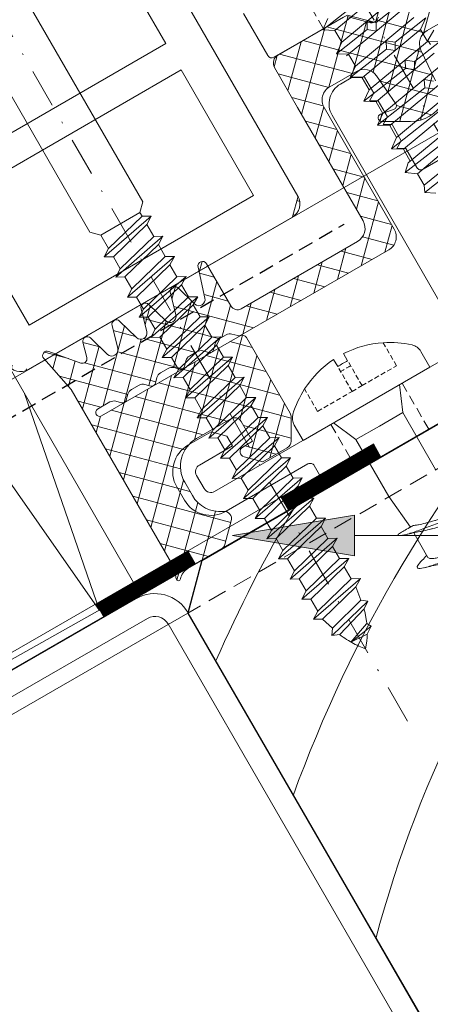
# Model space of a CAD drawing. Units: millimetres. Extents: x 253 to 798, y 477 to 812.
# Drawn here: x 494 to 521, y 656 to 721 of the extents above; entities that cross this region are included whole.
import ezdxf

# ---------------------------------------------------------------- set-up
doc = ezdxf.new("R2010")
doc.units = ezdxf.units.MM
for name, pattern in [('DASHED', [0.75, 0.5, -0.25]), ('Strichpunkt', [25.4, 12.7, -6.35, 0, -6.35]), ('Verdeckt', [9.525, 6.35, -3.175])]:
    doc.linetypes.add(name, pattern=pattern)
doc.layers.get('0').update_dxf_attribs({"plot": 0})
for name, color, linetype, lineweight in [('SX-0-1-Pfeile', 7, 'DASHED', 25), ('SX-0-1-Text_allg.', 7, 'Continuous', 13), ('SX-0-1-Text_Pfeile', 7, 'Continuous', 13), ('SX-0-Achsen', 7, 'Strichpunkt', 18), ('SX-0-Linie_verdeckt', 7, 'Verdeckt', 9), ('SX-Aufsatzkanal_Kontur', 2, 'Continuous', 18), ('SX-Blech_Kontur', 7, 'Continuous', 18), ('SX-Dichtung-Innen_Ansicht', 7, 'Continuous', 13), ('SX-Dichtung-Innen_Kontur', 7, 'Continuous', 18), ('SX-Dichtung-Innen_Schraffur', 150, 'Continuous', 5), ('SX-Dämmung_Kontur', 7, 'Continuous', 13), ('SX-Dämmung_Schraffur', 7, 'Continuous', 5), ('SX-Folie_Kontur', 7, 'Continuous', 13), ('SX-Füllstab_Kontur', 7, 'Continuous', 13), ('SX-Füllstab_Schraffur', 7, 'Continuous', 5), ('SX-Glasauflager_Kontur', 7, 'Continuous', 18), ('SX-Holz_Ansicht', 7, 'Continuous', 13), ('SX-Holz_Kontur', 7, 'Continuous', 25), ('SX-Holz_Schraffur', 7, 'Continuous', 5), ('SX-Klotzung', 7, 'Continuous', 13), ('SX-Profil_Ansicht', 7, 'Continuous', 13), ('SX-Schraube', 1, 'Continuous', 9)]:
    doc.layers.add(name, color=color, linetype=linetype, lineweight=lineweight)

# ---------------------------------------------------------------- blocks, each defined once
blk = doc.blocks.new('z0062')
at = {"layer": 'SX-Füllstab_Kontur'}
for p, q in [((11, 1), (11, 25)), ((8.5, 14), (8.5, 23.5)), ((8.5, 14), (-8.5, 14)), ((8.5, 12), (-8.5, 12)), ((-8.5, 2.5), (-8.5, 12)), ((8.5, 2.5), (8.5, 12)), ((8.5, 2.5), (-8.5, 2.5)), ((10, 0), (-10, 0))]:
    blk.add_line(p, q, dxfattribs=at)
for centre, start, end in [((-10, 1), 180, 270), ((10, 1), 270, 0)]:
    blk.add_arc(centre, 1, start, end, dxfattribs=at)
blk = doc.blocks.new('Z 0153 (50mm)')
at = {"layer": 'SX-Schraube'}
for p, q in [((2.45, -28.955), (-2.45, -29.795)), ((-3.125, -29.375), (-1.049, -29.074)), ((-2.45, -30.695), (2.45, -29.855)), ((3.125, -30.275), (0.15, -30.699)), ((-3.125, -31.175), (-0.587, -30.812)), ((2.45, -30.755), (-2.625, -31.625)), ((-0.587, -30.812), (-0.325, -30.349)), ((-0.125, -31.187), (-0.587, -30.812)), ((-0.325, -30.349), (0.15, -30.699)), ((0.15, -30.699), (-0.125, -31.187)), ((2.45, -31.655), (-2.45, -32.495)), ((-0.137, -32.55), (0.113, -32.074)), ((0.113, -32.074), (0.588, -32.437)), ((3.125, -32.075), (0.588, -32.437)), ((-3.125, -32.975), (-0.137, -32.55)), ((2.45, -32.555), (-2.45, -33.395)), ((0.326, -32.912), (-0.137, -32.55)), ((0.588, -32.437), (0.326, -32.912)), ((-2.45, -34.295), (2.45, -33.455)), ((0.313, -34.274), (0.576, -33.8)), ((0.576, -33.8), (1.063, -34.175)), ((1.063, -34.175), (0.788, -34.637)), ((3.125, -33.875), (1.063, -34.175)), ((-3.125, -34.775), (0.313, -34.274)), ((2.45, -34.355), (-2.45, -35.195)), ((0.788, -34.637), (0.313, -34.274)), ((2.45, -35.255), (-2.45, -36.095)), ((-3.125, -36.575), (0.775, -36.012)), ((0.775, -36.012), (1.013, -35.512)), ((1.238, -36.362), (0.775, -36.012)), ((1.013, -35.512), (1.488, -35.912)), ((2.45, -36.155), (-2.45, -36.995)), ((-2.45, -37.895), (2.45, -37.055)), ((-3.125, -38.375), (1.213, -37.749)), ((2.45, -37.955), (-2.45, -38.795)), ((2.45, -38.855), (-2.625, -39.725)), ((-3.125, -40.175), (1.688, -39.487)), ((2.45, -39.755), (-2.45, -40.65)), ((2.75, -41.15), (-2.65, -41.95)), ((2.45, -40.7), (-2.45, -41.525))]:
    blk.add_line(p, q, dxfattribs=at)
for points in [[(-2.45, -28.895), (-3.125, -29.375), (-2.45, -29.795), (-2.45, -30.695), (-3.125, -31.175), (-2.45, -31.595), (-2.45, -32.495), (-3.125, -32.975), (-2.45, -33.395), (-2.45, -34.295), (-3.125, -34.775), (-2.45, -35.195), (-2.45, -36.095), (-3.125, -36.575), (-2.45, -36.995), (-2.45, -37.895), (-3.125, -38.375), (-2.45, -38.795), (-2.45, -39.695), (-2.625, -39.725), (-3.125, -40.175), (-2.45, -40.65), (-2.45, -41.525), (-2.65, -41.95), (-2.05, -42.35)], [(3.125, -33.875), (2.45, -33.455), (2.45, -32.555), (3.125, -32.075)]]:
    blk.add_lwpolyline(points, dxfattribs=at)
blk = doc.blocks.new('_ClosedBlank')
at = {"color": 0, "linetype": 'ByBlock', "lineweight": -2}
for p, q in [((-1, 0.1667), (0, 0)), ((-1, 0.1667), (-1, -0.1667)), ((0, 0), (-1, -0.1667))]:
    blk.add_line(p, q, dxfattribs=at)
blk = doc.blocks.new('schrauben')
at = {"layer": 'SX-Schraube'}
for p, q in [((1207.065, 186.766), (1207.065, 186.229)), ((1207.824, 186.235), (1207.824, 186.771)), ((1202.684, 183.176), (1202.677, 184.332)), ((1212.284, 183.176), (1212.284, 184.361)), ((1204.987, 183.176), (1204.984, 183.183)), ((1205.709, 181.484), (1204.987, 183.176)), ((1209.259, 181.484), (1209.984, 183.184)), ((1205.709, 181.484), (1207.484, 181.484)), ((1205.709, 181.484), (1205.709, 177.184)), ((1207.484, 181.484), (1209.259, 181.484)), ((1209.259, 181.484), (1209.259, 177.184)), ((1205.934, 174.732), (1205.709, 177.184)), ((1205.934, 174.303), (1205.934, 172.438))]:
    blk.add_line(p, q, dxfattribs=at)
at = {"layer": 'SX-Schraube', "linetype": 'Verdeckt', "ltscale": 0.05}
for p, q in [((1204.453, 184.349), (1204.453, 186.043)), ((1207.065, 184.349), (1207.065, 186.229)), ((1207.824, 184.349), (1207.824, 186.235)), ((1210.437, 184.349), (1210.437, 186.091)), ((1204.453, 184.349), (1207.065, 184.349)), ((1207.065, 184.349), (1207.824, 184.349)), ((1207.824, 184.349), (1210.437, 184.349))]:
    blk.add_line(p, q, dxfattribs=at)
at = {"layer": 'SX-Schraube', "ltscale": 2}
blk.add_line((1202.684, 183.176), (1212.284, 183.176), dxfattribs=at)
at = {"layer": 'SX-Schraube'}
for centre, radius, start, end in [((1207.493, 180.141), 6.639, 93.69596, 117.25262), ((1207.493, 180.141), 6.639, 63.67985, 87.13781), ((1207.493, 180.141), 6.639, 117.25262, 133.04692), ((1207.493, 180.141), 6.104, 86.88647, 94.02073), ((1207.493, 180.141), 6.639, 47.29907, 63.67985), ((1203.573, 184.338), 0.896, 133.04692, 180.34599), ((1211.388, 184.361), 0.896, 0, 47.29907)]:
    blk.add_arc(centre, radius, start, end, dxfattribs=at)
at = {"layer": 'SX-Schraube', "linetype": 'Verdeckt', "ltscale": 0.05}
blk.add_arc((1207.493, 180.141), 5.719, 86.67698, 94.29145, dxfattribs=at)
at = {"layer": 'SX-Schraube'}
for points, knots in [([(1209.584, 173.215), (1209.63, 173.228), (1209.847, 173.296), (1210.06, 173.419), (1209.915, 173.583), (1209.363, 173.747), (1208.498, 173.912), (1207.465, 174.076), (1206.436, 174.24), (1205.585, 174.404), (1205.054, 174.568), (1204.973, 174.677), (1205.004, 174.732)], [107.804054, 107.804054, 107.804054, 107.804054, 107.904766, 108.317247, 108.729727, 109.142208, 109.554688, 109.967169, 110.379649, 110.79213, 111.20461, 111.617091, 111.617091, 111.617091, 111.617091]), ([(1206.139, 174.732), (1206.045, 174.732), (1205.954, 174.732), (1205.867, 174.732), (1205.561, 174.732), (1205.303, 174.732), (1205.113, 174.732), (1205.074, 174.732), (1205.038, 174.732), (1205.004, 174.732)], [-1.559486, -1.559486, -1.559486, -1.559486, -1.25993, -1.25993, -1.25993, -0.2133, -0.2133, -0.2133, 0, 0, 0, 0]), ([(1206.139, 174.732), (1206.218, 174.692), (1206.317, 174.652), (1206.434, 174.612), (1206.448, 174.607), (1206.463, 174.601), (1206.478, 174.596), (1206.608, 174.553), (1206.755, 174.51), (1206.913, 174.467), (1206.936, 174.461), (1206.959, 174.454), (1206.982, 174.448), (1207.159, 174.401), (1207.345, 174.354), (1207.532, 174.306), (1207.56, 174.299), (1207.588, 174.292), (1207.615, 174.285), (1207.795, 174.239), (1207.97, 174.193), (1208.134, 174.147), (1208.165, 174.139), (1208.195, 174.13), (1208.224, 174.122), (1208.374, 174.078), (1208.51, 174.035), (1208.627, 173.991), (1208.631, 173.989), (1208.635, 173.987), (1208.64, 173.986)], [-141.235366, -141.235366, -141.235366, -141.235366, -140.745089, -140.745089, -140.745089, -140.683512, -140.683512, -140.683512, -140.156258, -140.156258, -140.156258, -140.080122, -140.080122, -140.080122, -139.501006, -139.501006, -139.501006, -139.415441, -139.415441, -139.415441, -138.856255, -138.856255, -138.856255, -138.752491, -138.752491, -138.752491, -138.220853, -138.220853, -138.220853, -138.20089, -138.20089, -138.20089, -138.20089]), ([(1209.034, 173.198), (1209.034, 173.217), (1209.029, 173.236), (1209.019, 173.255), (1209.013, 173.265), (1209.005, 173.276), (1208.996, 173.287), (1208.959, 173.331), (1208.894, 173.375), (1208.806, 173.419), (1208.783, 173.43), (1208.759, 173.441), (1208.734, 173.453), (1208.634, 173.496), (1208.512, 173.54), (1208.374, 173.584), (1208.34, 173.595), (1208.304, 173.606), (1208.267, 173.617), (1208.12, 173.661), (1207.96, 173.704), (1207.794, 173.748), (1207.757, 173.758), (1207.72, 173.768), (1207.682, 173.778), (1207.508, 173.823), (1207.332, 173.868), (1207.16, 173.913), (1207.132, 173.921), (1207.103, 173.928), (1207.075, 173.936), (1206.897, 173.983), (1206.729, 174.03), (1206.579, 174.078), (1206.564, 174.082), (1206.549, 174.087), (1206.534, 174.092), (1206.462, 174.115), (1206.395, 174.139), (1206.335, 174.162)], [-6.182831, -6.182831, -6.182831, -6.182831, -5.957051, -5.957051, -5.957051, -5.828482, -5.828482, -5.828482, -5.300047, -5.300047, -5.300047, -5.166485, -5.166485, -5.166485, -4.642037, -4.642037, -4.642037, -4.510562, -4.510562, -4.510562, -3.982579, -3.982579, -3.982579, -3.865524, -3.865524, -3.865524, -3.321453, -3.321453, -3.321453, -3.23051, -3.23051, -3.23051, -2.658703, -2.658703, -2.658703, -2.600207, -2.600207, -2.600207, -2.318561, -2.318561, -2.318561, -2.318561]), ([(1209.583, 170.715), (1209.673, 170.741), (1209.911, 170.822), (1210.065, 170.957), (1209.82, 171.121), (1209.185, 171.286), (1208.266, 171.45), (1207.218, 171.614), (1206.216, 171.778), (1205.429, 171.942), (1204.987, 172.106), (1204.967, 172.268), (1205.224, 172.375), (1205.404, 172.427)], [101.520492, 101.520492, 101.520492, 101.520492, 101.717558, 102.130039, 102.54252, 102.955, 103.367481, 103.779961, 104.192442, 104.604922, 105.017403, 105.429883, 105.824427, 105.824427, 105.824427, 105.824427]), ([(1205.934, 172.589), (1205.797, 172.545), (1205.657, 172.502), (1205.478, 172.449), (1205.441, 172.438), (1205.404, 172.427)], [0.4627777, 0.4627777, 0.4627777, 0.4627777, 0.9178995, 0.9178995, 1.0371712, 1.0371712, 1.0371712, 1.0371712]), ([(1205.934, 172.438), (1205.934, 172.434), (1205.934, 172.43), (1205.934, 172.426), (1205.937, 172.402), (1205.949, 172.378), (1205.969, 172.353), (1205.993, 172.325), (1206.029, 172.296), (1206.077, 172.267), (1206.109, 172.247), (1206.147, 172.227), (1206.189, 172.208), (1206.264, 172.173), (1206.352, 172.139), (1206.453, 172.105), (1206.495, 172.091), (1206.539, 172.076), (1206.584, 172.062), (1206.712, 172.022), (1206.853, 171.983), (1207.003, 171.943), (1207.058, 171.928), (1207.113, 171.913), (1207.169, 171.899), (1207.239, 171.881), (1207.31, 171.863), (1207.381, 171.844), (1207.463, 171.824), (1207.544, 171.803), (1207.626, 171.782), (1207.829, 171.73), (1208.026, 171.679), (1208.206, 171.627), (1208.21, 171.626), (1208.213, 171.625), (1208.217, 171.624), (1208.376, 171.578), (1208.519, 171.532), (1208.639, 171.486)], [-111.807371, -111.807371, -111.807371, -111.807371, -111.759557, -111.759557, -111.759557, -111.464767, -111.464767, -111.464767, -111.112443, -111.112443, -111.112443, -110.872292, -110.872292, -110.872292, -110.453645, -110.453645, -110.453645, -110.279931, -110.279931, -110.279931, -109.792702, -109.792702, -109.792702, -109.614267, -109.614267, -109.614267, -109.392361, -109.392361, -109.392361, -109.13889, -109.13889, -109.13889, -108.508019, -108.508019, -108.508019, -108.495728, -108.495728, -108.495728, -107.935123, -107.935123, -107.935123, -107.935123])]:
    blk.add_open_spline(points, degree=3, knots=knots, dxfattribs=at)
for points in [[(1205.405, 174.465), (1205.726, 174.371), (1206.045, 174.272), (1206.335, 174.162)], [(1206.335, 174.162), (1206.335, 174.162), (1206.335, 174.162), (1206.335, 174.162)], [(1205.404, 171.965), (1205.726, 171.872), (1206.046, 171.772), (1206.335, 171.662)]]:
    blk.add_open_spline(points, degree=3, dxfattribs=at)
blk = doc.blocks.new('lsol')
at = {"layer": 'SX-Holz_Kontur'}
for p, q in [((1835.106, 562.901), (1882.737, 590.401)), ((1835.106, 562.901), (1834.187, 559.46)), ((1834.187, 559.46), (1876.33, 486.653))]:
    blk.add_line(p, q, dxfattribs=at)
at = {"layer": 'SX-Holz_Schraffur', "ltscale": 2}
for radius, start, end in [(82.043, 118.53238, 164.90252), (90.043, 138.69736, 160.02981), (98.043, 149.54894, 156.20701)]:
    blk.add_arc((1925.728, 516.736), radius, start, end, dxfattribs=at)
blk = doc.blocks.new('gfdgd')
at = {"layer": 'SX-Schraube'}
for p, q in [((9466.948, 338.398), (9486.674, 338.398)), ((9487.479, 337.874), (9487.771, 338.398)), ((9487.771, 338.398), (9488.094, 337.874)), ((9487.771, 338.398), (9488.541, 334.395)), ((9489.003, 337.874), (9489.295, 338.398)), ((9489.295, 338.398), (9489.618, 337.874)), ((9489.295, 338.398), (9490.065, 334.395)), ((9490.527, 337.874), (9490.819, 338.398)), ((9490.819, 338.398), (9491.142, 337.874)), ((9490.819, 338.398), (9491.589, 334.395)), ((9492.051, 337.874), (9492.343, 338.398)), ((9492.343, 338.398), (9492.666, 337.874)), ((9492.343, 338.398), (9493.113, 334.395)), ((9493.575, 337.874), (9493.867, 338.398)), ((9493.867, 338.398), (9494.19, 337.874)), ((9493.867, 338.398), (9494.637, 334.395)), ((9495.099, 337.874), (9495.391, 338.398)), ((9495.391, 338.398), (9495.714, 337.874)), ((9495.391, 338.398), (9496.161, 334.395)), ((9496.623, 337.874), (9496.915, 338.398)), ((9496.915, 338.398), (9497.238, 337.874)), ((9496.915, 338.398), (9497.685, 334.395)), ((9498.147, 337.874), (9498.439, 338.398)), ((9498.439, 338.398), (9498.762, 337.874)), ((9498.439, 338.398), (9499.209, 334.395)), ((9502.719, 337.874), (9503.011, 338.398)), ((9503.011, 338.398), (9503.334, 337.874)), ((9503.011, 338.398), (9503.781, 334.395)), ((9504.243, 337.874), (9504.535, 338.398)), ((9504.535, 338.398), (9504.859, 337.874)), ((9504.535, 338.398), (9505.305, 334.395)), ((9505.767, 337.874), (9506.059, 338.398)), ((9506.059, 338.398), (9506.383, 337.874)), ((9506.059, 338.398), (9506.829, 334.395)), ((9507.291, 337.874), (9507.583, 338.398)), ((9507.583, 338.398), (9507.907, 337.874)), ((9507.583, 338.398), (9508.353, 334.395)), ((9508.815, 337.874), (9509.107, 338.398)), ((9509.107, 338.398), (9509.431, 337.874)), ((9509.107, 338.398), (9509.877, 334.395)), ((9488.217, 334.919), (9487.479, 337.874)), ((9489.003, 337.874), (9488.094, 337.874)), ((9488.094, 337.874), (9488.833, 334.919)), ((9489.741, 334.919), (9489.003, 337.874)), ((9489.618, 337.874), (9490.357, 334.919)), ((9490.527, 337.874), (9489.618, 337.874)), ((9491.265, 334.919), (9490.527, 337.874)), ((9491.142, 337.874), (9491.881, 334.919)), ((9492.051, 337.874), (9491.142, 337.874)), ((9492.789, 334.919), (9492.051, 337.874)), ((9492.666, 337.874), (9493.405, 334.919)), ((9493.575, 337.874), (9492.666, 337.874)), ((9494.314, 334.919), (9493.575, 337.874)), ((9494.19, 337.874), (9494.929, 334.919)), ((9495.099, 337.874), (9494.19, 337.874)), ((9495.838, 334.919), (9495.099, 337.874)), ((9495.714, 337.874), (9496.453, 334.919)), ((9496.623, 337.874), (9495.714, 337.874)), ((9497.362, 334.919), (9496.623, 337.874)), ((9497.238, 337.874), (9497.977, 334.919)), ((9498.147, 337.874), (9497.238, 337.874)), ((9498.886, 334.919), (9498.147, 337.874)), ((9498.762, 337.874), (9499.501, 334.919)), ((9499.671, 337.874), (9498.762, 337.874)), ((9503.458, 334.919), (9502.719, 337.874)), ((9503.334, 337.874), (9504.073, 334.919)), ((9504.243, 337.874), (9503.334, 337.874)), ((9504.982, 334.919), (9504.243, 337.874)), ((9504.859, 337.874), (9505.597, 334.919)), ((9505.767, 337.874), (9504.859, 337.874)), ((9506.506, 334.919), (9505.767, 337.874)), ((9506.383, 337.874), (9507.121, 334.919)), ((9507.291, 337.874), (9506.383, 337.874)), ((9508.03, 334.919), (9507.291, 337.874)), ((9507.907, 337.874), (9508.645, 334.919)), ((9508.815, 337.874), (9507.907, 337.874)), ((9509.554, 334.919), (9508.815, 337.874)), ((9509.431, 337.874), (9510.169, 334.919)), ((9510.339, 337.874), (9509.431, 337.874)), ((9466.948, 334.395), (9486.674, 334.395)), ((9487.198, 334.919), (9488.217, 334.919)), ((9488.541, 334.395), (9488.217, 334.919)), ((9488.833, 334.919), (9488.541, 334.395)), ((9488.833, 334.919), (9489.741, 334.919)), ((9490.065, 334.395), (9489.741, 334.919)), ((9490.357, 334.919), (9490.065, 334.395)), ((9490.357, 334.919), (9491.265, 334.919)), ((9491.589, 334.395), (9491.265, 334.919)), ((9491.881, 334.919), (9491.589, 334.395)), ((9491.881, 334.919), (9492.789, 334.919)), ((9493.113, 334.395), (9492.789, 334.919)), ((9493.405, 334.919), (9493.113, 334.395)), ((9493.405, 334.919), (9494.314, 334.919)), ((9494.637, 334.395), (9494.314, 334.919)), ((9494.929, 334.919), (9494.637, 334.395)), ((9494.929, 334.919), (9495.838, 334.919)), ((9496.161, 334.395), (9495.838, 334.919)), ((9496.453, 334.919), (9496.161, 334.395)), ((9496.453, 334.919), (9497.362, 334.919)), ((9497.685, 334.395), (9497.362, 334.919)), ((9497.977, 334.919), (9497.685, 334.395)), ((9497.977, 334.919), (9498.886, 334.919)), ((9499.209, 334.395), (9498.886, 334.919)), ((9503.781, 334.395), (9503.458, 334.919)), ((9504.073, 334.919), (9503.781, 334.395)), ((9504.073, 334.919), (9504.982, 334.919)), ((9505.305, 334.395), (9504.982, 334.919)), ((9505.597, 334.919), (9505.305, 334.395)), ((9505.597, 334.919), (9506.506, 334.919)), ((9506.829, 334.395), (9506.506, 334.919)), ((9507.121, 334.919), (9506.829, 334.395)), ((9507.121, 334.919), (9508.03, 334.919)), ((9508.353, 334.395), (9508.03, 334.919)), ((9508.645, 334.919), (9508.353, 334.395)), ((9508.645, 334.919), (9509.554, 334.919)), ((9509.877, 334.395), (9509.554, 334.919))]:
    blk.add_line(p, q, dxfattribs=at)
at = {"layer": 'SX-Schraube', "ltscale": 2}
for p, q in [((9487.198, 337.874), (9486.674, 338.398)), ((9499.671, 337.874), (9499.963, 338.398)), ((9499.963, 338.398), (9500.286, 337.874)), ((9499.963, 338.398), (9500.733, 334.395)), ((9501.195, 337.874), (9501.487, 338.398)), ((9501.487, 338.398), (9501.81, 337.874)), ((9501.487, 338.398), (9502.257, 334.395)), ((9510.339, 337.874), (9510.631, 338.398)), ((9510.631, 338.398), (9510.955, 337.874)), ((9510.631, 338.398), (9511.401, 334.395)), ((9511.863, 337.874), (9512.155, 338.398)), ((9512.155, 338.398), (9512.479, 337.874)), ((9512.155, 338.398), (9512.925, 334.395)), ((9513.387, 337.874), (9513.679, 338.398)), ((9513.679, 338.398), (9514.003, 337.874)), ((9513.679, 338.398), (9514.449, 334.395)), ((9514.911, 337.874), (9515.203, 338.398)), ((9515.203, 338.398), (9515.527, 337.874)), ((9515.203, 338.398), (9515.973, 334.395)), ((9487.198, 334.919), (9487.198, 337.874)), ((9487.479, 337.874), (9487.198, 337.874)), ((9500.41, 334.919), (9499.671, 337.874)), ((9500.286, 337.874), (9501.025, 334.919)), ((9501.195, 337.874), (9500.286, 337.874)), ((9501.934, 334.919), (9501.195, 337.874)), ((9501.81, 337.874), (9502.549, 334.919)), ((9502.719, 337.874), (9501.81, 337.874)), ((9511.078, 334.919), (9510.339, 337.874)), ((9510.955, 337.874), (9511.694, 334.919)), ((9511.863, 337.874), (9510.955, 337.874)), ((9512.602, 334.919), (9511.863, 337.874)), ((9512.479, 337.874), (9513.218, 334.919)), ((9513.387, 337.874), (9512.479, 337.874)), ((9514.126, 334.919), (9513.387, 337.874)), ((9514.003, 337.874), (9514.742, 334.919)), ((9514.911, 337.874), (9514.003, 337.874)), ((9515.65, 334.919), (9514.911, 337.874)), ((9515.527, 337.874), (9516.446, 337.716)), ((9515.527, 337.874), (9516.266, 334.919)), ((9516.446, 337.716), (9516.736, 338.074)), ((9516.446, 337.716), (9517.107, 335.191)), ((9516.736, 338.074), (9517.044, 337.613)), ((9517.506, 334.949), (9516.736, 338.059)), ((9517.691, 335.396), (9517.044, 337.613)), ((9517.968, 337.289), (9518.26, 337.459)), ((9518.507, 335.781), (9517.968, 337.274)), ((9518.26, 337.459), (9518.583, 336.966)), ((9518.26, 337.459), (9518.507, 335.796)), ((9518.583, 336.966), (9518.507, 335.781)), ((9516.266, 334.919), (9517.107, 335.192)), ((9517.107, 335.191), (9517.506, 334.919)), ((9517.506, 334.919), (9517.691, 335.396)), ((9487.198, 334.919), (9486.674, 334.395)), ((9499.501, 334.919), (9499.209, 334.395)), ((9499.501, 334.919), (9500.41, 334.919)), ((9500.733, 334.395), (9500.41, 334.919)), ((9501.025, 334.919), (9500.733, 334.395)), ((9501.025, 334.919), (9501.934, 334.919)), ((9502.257, 334.395), (9501.934, 334.919)), ((9502.549, 334.919), (9502.257, 334.395)), ((9502.549, 334.919), (9503.458, 334.919)), ((9510.169, 334.919), (9509.877, 334.395)), ((9510.169, 334.919), (9511.078, 334.919)), ((9511.401, 334.395), (9511.078, 334.919)), ((9511.694, 334.919), (9511.401, 334.395)), ((9511.694, 334.919), (9512.602, 334.919)), ((9512.925, 334.395), (9512.602, 334.919)), ((9513.218, 334.919), (9512.925, 334.395)), ((9513.218, 334.919), (9514.126, 334.919)), ((9514.449, 334.395), (9514.126, 334.919)), ((9514.742, 334.919), (9514.449, 334.395)), ((9514.742, 334.919), (9515.65, 334.919)), ((9515.973, 334.395), (9515.65, 334.919)), ((9516.266, 334.919), (9515.973, 334.395))]:
    blk.add_line(p, q, dxfattribs=at)
for points in [[(9517.044, 337.613), (9517.044, 337.613), (9517.111, 337.594), (9517.178, 337.575), (9517.244, 337.555), (9517.309, 337.535), (9517.373, 337.515), (9517.436, 337.494), (9517.498, 337.473), (9517.56, 337.452), (9517.62, 337.43), (9517.68, 337.407), (9517.74, 337.385), (9517.798, 337.361), (9517.855, 337.338), (9517.912, 337.314), (9517.968, 337.289)], [(9518.583, 336.966), (9518.583, 336.966), (9518.634, 336.937), (9518.684, 336.906), (9518.735, 336.874), (9518.786, 336.841), (9518.837, 336.807), (9518.888, 336.772), (9518.939, 336.735), (9518.99, 336.697), (9519.042, 336.658), (9519.093, 336.617), (9519.145, 336.575), (9519.196, 336.533), (9519.249, 336.489), (9519.301, 336.443), (9519.353, 336.397)], [(9517.691, 335.38), (9517.691, 335.38), (9517.825, 335.439), (9517.955, 335.498), (9518.082, 335.559), (9518.206, 335.621), (9518.327, 335.685), (9518.444, 335.75), (9518.559, 335.816), (9518.669, 335.884), (9518.777, 335.953), (9518.881, 336.024), (9518.982, 336.095), (9519.08, 336.169), (9519.174, 336.243), (9519.265, 336.319), (9519.353, 336.397)]]:
    blk.add_lwpolyline(points, dxfattribs=at)
blk = doc.blocks.new('GH 6071 d28')
at = {"layer": 'SX-Glasauflager_Kontur', "color": 3}
for p, q in [((263.295, 577.343), (264.654, 575.984)), ((264.654, 575.984), (263.295, 574.626)), ((263.295, 574.626), (263.295, 569.084)), ((262.995, 568.784), (259.818, 568.784)), ((263.295, 568.784), (263.295, 568.784)), ((263.295, 568.784), (263.295, 568.784))]:
    blk.add_line(p, q, dxfattribs=at)
at = {"layer": 'SX-Glasauflager_Kontur', "color": 3, "linetype": 'Verdeckt', "ltscale": 0.1}
blk.add_line((263.295, 572.834), (257.795, 572.834), dxfattribs=at)
at = {"layer": 'SX-Glasauflager_Kontur', "color": 3}
blk.add_arc((262.995, 569.084), 0.3, 270.00176, 359.99995, dxfattribs=at)
blk = doc.blocks.new('Schraffur2')
at = {"layer": 'SX-Dichtung-Innen_Schraffur'}
for p, q in [((2950.461, 70.008), (2946.914, 73.554)), ((2952.621, 66.051), (2946.914, 71.758)), ((2951.012, 65.864), (2946.914, 69.962)), ((2950.444, 70.068), (2948.177, 67.801)), ((2951.472, 69.3), (2946.914, 64.742)), ((2953.132, 69.164), (2946.914, 62.946)), ((2954.681, 65.787), (2951.113, 69.355)), ((2954.884, 69.12), (2951.744, 65.979)), ((2955.275, 66.989), (2953.098, 69.166)), ((2955.353, 67.792), (2953.667, 66.107)), ((2950.414, 64.666), (2947.933, 67.147)), ((2950.416, 62.868), (2947.035, 66.249)), ((2950.414, 64.65), (2946.914, 61.15)), ((2951.059, 60.429), (2946.914, 64.574)), ((2954.005, 64.667), (2953.656, 65.016)), ((2949.263, 60.429), (2946.914, 62.778)), ((2950.417, 62.856), (2947.989, 60.429)), ((2951.292, 61.936), (2949.785, 60.429)), ((2952.855, 60.429), (2951.353, 61.93)), ((2953.081, 61.929), (2951.581, 60.429)), ((2954.651, 60.429), (2953.151, 61.929)), ((2954.877, 61.929), (2953.377, 60.429)), ((2956.447, 60.429), (2954.947, 61.929)), ((2956.673, 61.929), (2955.174, 60.429)), ((2958.243, 60.429), (2956.743, 61.929)), ((2958.469, 61.929), (2956.969, 60.429)), ((2961.614, 58.854), (2958.54, 61.929)), ((2960.265, 61.929), (2958.765, 60.429)), ((2961.509, 61.377), (2960.009, 59.877)), ((2961.615, 60.649), (2960.336, 61.929)), ((2947.465, 60.431), (2946.916, 60.98)), ((2961.614, 59.686), (2960.116, 58.187)), ((2961.612, 57.06), (2960.116, 58.556)), ((2961.613, 57.888), (2960.117, 56.392)), ((2961.611, 55.265), (2960.117, 56.759)), ((2961.612, 56.091), (2960.118, 54.597)), ((2961.609, 53.471), (2960.118, 54.962)), ((2961.61, 54.293), (2960.119, 52.802)), ((2961.608, 51.676), (2960.119, 53.165)), ((2961.609, 52.496), (2960.12, 51.007)), ((2961.607, 49.881), (2960.12, 51.368)), ((2961.607, 50.698), (2957.778, 46.869)), ((2956.663, 49.437), (2956.145, 49.955)), ((2957.447, 50.13), (2956.732, 49.415)), ((2961.11, 46.786), (2957.766, 50.13)), ((2959.244, 50.131), (2958.097, 48.984)), ((2961.106, 48.586), (2959.561, 50.131)), ((2966.276, 49.979), (2961.616, 45.319)), ((2964.48, 49.979), (2961.616, 47.115)), ((2962.684, 49.979), (2961.616, 48.911)), ((2967.966, 49.873), (2961.616, 43.523)), ((2966.016, 45.472), (2961.657, 49.831)), ((2966.375, 46.909), (2963.305, 49.979)), ((2968.881, 46.199), (2965.101, 49.979)), ((2969.516, 47.36), (2966.897, 49.979)), ((2969.105, 49.216), (2966.818, 46.929)), ((2961.106, 48.401), (2957.464, 44.759)), ((2961.24, 44.86), (2958.038, 48.062)), ((2966.022, 43.67), (2961.616, 48.076)), ((2969.516, 47.831), (2968.016, 46.331)), ((2956.828, 47.715), (2956.629, 47.516)), ((2957.296, 47.007), (2956.685, 47.619)), ((2961.105, 46.604), (2958.612, 44.111)), ((2961.442, 42.862), (2958.351, 45.953)), ((2969.567, 38.329), (2961.616, 46.28)), ((2966.016, 46.127), (2961.616, 41.727)), ((2957.863, 44.645), (2956.956, 45.552)), ((2961.604, 45.307), (2958.502, 42.205)), ((2961.604, 40.904), (2958.566, 43.941)), ((2967.771, 38.329), (2961.616, 44.484)), ((2966.016, 44.331), (2961.616, 39.931)), ((2958.214, 43.713), (2957.15, 42.649)), ((2961.105, 39.606), (2957.27, 43.442)), ((2961.466, 43.372), (2958.044, 39.95)), ((2965.975, 38.329), (2961.616, 42.688)), ((2966.284, 42.803), (2961.811, 38.329)), ((2971.907, 43.038), (2967.199, 38.329)), ((2972.805, 42.14), (2968.995, 38.329)), ((2973.116, 40.168), (2970.761, 42.523)), ((2957.647, 41.35), (2956.836, 40.539)), ((2960.586, 38.329), (2957.584, 41.332)), ((2961.264, 41.374), (2957.98, 38.091)), ((2967.211, 41.934), (2963.607, 38.329)), ((2968.803, 41.729), (2965.403, 38.329)), ((2971.363, 38.329), (2967.957, 41.735)), ((2973.414, 38.074), (2969.681, 41.807)), ((2964.178, 38.329), (2961.616, 40.892)), ((2973.116, 40.654), (2970.791, 38.329)), ((2958.847, 38.273), (2957.635, 39.484)), ((2961.105, 39.42), (2960.015, 38.329)), ((2957.275, 39.181), (2956.12, 38.027)), ((2962.382, 38.329), (2961.604, 39.107)), ((2973.138, 38.88), (2972.587, 38.329)), ((2957.362, 37.961), (2956.659, 38.665))]:
    blk.add_line(p, q, dxfattribs=at)
blk = doc.blocks.new('Klotz')
at = {"layer": 'SX-Klotzung'}
for p, q in [((520.708, 745.247), (531.456, 715.104)), ((516.154, 742.619), (536.449, 717.984))]:
    blk.add_line(p, q, dxfattribs=at)
blk.add_lwpolyline([(520.708, 745.247), (536.449, 717.984), (531.456, 715.104), (516.154, 742.619), (520.708, 745.247)], dxfattribs=at)
blk = doc.blocks.new('Dämmung')
at = {"layer": 'SX-Dämmung_Kontur'}
blk.add_lwpolyline([(460.765, 660.494), (460.776, 609.69), (420.247, 609.69), (420.247, 684.996), (480.979, 720.06), (501.985, 683.667), (460.765, 660.494)], dxfattribs=at)
at = {"layer": 'SX-Dämmung_Schraffur'}
for p, q in [((475.33, 716.799), (499.523, 682.248)), ((499.523, 682.248), (494.595, 696.477))]:
    blk.add_line(p, q, dxfattribs=at)
blk = doc.blocks.new('Pfosten')
at = {"layer": 'SX-Holz_Ansicht'}
blk.add_line((613.063, 747.209), (461.746, 659.9), dxfattribs=at)
at = {"layer": 'SX-Profil_Ansicht', "linetype": 'Verdeckt', "ltscale": 0.2}
blk.add_line((557.275, 712.089), (505.3, 682.081), dxfattribs=at)
at = {"layer": 'SX-Profil_Ansicht'}
blk.add_line((505.3, 682.081), (464.267, 658.411), dxfattribs=at)
blk = doc.blocks.new('Dichtung_Innen')
at = {"layer": 'SX-Dichtung-Innen_Ansicht'}
for p, q in [((604.824, 761.48), (445.644, 669.638)), ((461.746, 659.9), (613.063, 747.209))]:
    blk.add_line(p, q, dxfattribs=at)
blk = doc.blocks.new('Folie')
at = {"layer": 'SX-Folie_Kontur'}
for points in [[(461.751, 588.797), (461.746, 659.9), (613.063, 747.209)], [(517.977, 692.311), (517.477, 693.177), (460.765, 660.494), (460.751, 607.704)]]:
    blk.add_lwpolyline(points, dxfattribs=at)
at = {"layer": 'SX-Folie_Kontur', "const_width": 1}
for points in [[(517.726, 692.743), (511.639, 689.242)], [(505.583, 685.742), (499.523, 682.248)]]:
    blk.add_lwpolyline(points, dxfattribs=at)

msp = doc.modelspace()

# ---------------------------------------------------------------- hatches: boundary and pattern name
at = {"layer": 'SX-0-1-Text_Pfeile'}
h = msp.add_hatch(color=256, dxfattribs=at)
h.dxf.hatch_style = 1
h.paths.add_polyline_path([(516.248, 685.841), (516.248, 688.508), (508.248, 687.175)])
at = {"layer": 'SX-Füllstab_Schraffur'}
h = msp.add_hatch(dxfattribs=at)
h.set_pattern_fill('ANSI37', color=256, scale=0.3, angle=30, style=0)
h.set_pattern_definition([(75, (-6581.914, -3318.3878), (-0.92004435, 0.24652514), []), (165, (-6581.914, -3318.3878), (-0.24652514, -0.92004435), [])])
edge = h.paths.add_edge_path()
edge.add_line((512.535, 709.415), (500.535, 730.199))
edge = h.paths.add_edge_path()
edge.add_line((493.483, 698.415), (481.483, 719.199))
edge = h.paths.add_edge_path()
edge.add_line((504.87, 717.691), (490.148, 709.191))
edge = h.paths.add_edge_path()
edge.add_line((512.169, 708.049), (494.849, 698.049))
edge = h.paths.add_edge_path()
edge.add_line((509.62, 709.464), (494.898, 700.964))
edge = h.paths.add_edge_path()
edge.add_line((503.87, 719.423), (489.148, 710.923))
edge = h.paths.add_edge_path()
edge.add_line((499.12, 727.65), (484.398, 719.15))
edge = h.paths.add_edge_path()
edge.add_line((494.898, 700.964), (490.148, 709.191))
edge = h.paths.add_edge_path()
edge.add_arc((494.349, 698.915), 1, 210, 300)
edge = h.paths.add_edge_path()
edge.add_line((489.148, 710.923), (484.398, 719.15))
edge = h.paths.add_edge_path()
edge.add_line((509.62, 709.464), (504.87, 717.691))
edge = h.paths.add_edge_path()
edge.add_arc((511.669, 708.915), 1, 300, 390)
edge = h.paths.add_edge_path()
edge.add_line((503.87, 719.423), (499.12, 727.65))
edge = h.paths.add_edge_path()
edge.add_line((499.169, 730.565), (481.849, 720.565))
edge = h.paths.add_edge_path()
edge.add_arc((482.349, 719.699), 1, 120, 210)
edge = h.paths.add_edge_path()
edge.add_arc((499.669, 729.699), 1, 30, 120)

# ---------------------------------------------------------------- linework, layer by layer
at = {"layer": 'SX-0-1-Pfeile', "color": 1, "ltscale": 2}
msp.add_lwpolyline([(372.18, 601.721), (372.18, 632.819), (420.247, 632.819), (449.079, 668.926), (515.56, 707.584), (515.56, 707.584)], dxfattribs=at)
at = {"layer": 'SX-0-1-Text_Pfeile'}
msp.add_lwpolyline([(516.248, 687.175), (674.313, 687.175)], dxfattribs=at)
at = {"layer": 'SX-0-Achsen', "ltscale": 0.2}
for p, q in [((495.531, 759.033), (577.534, 616.999)), ((519.71, 674.992), (484.636, 735.79))]:
    msp.add_line(p, q, dxfattribs=at)
at = {"layer": 'SX-0-Linie_verdeckt', "ltscale": 0.1}
for p, q in [((519.364, 697.153), (521.114, 694.122)), ((514.688, 694.453), (516.438, 691.422))]:
    msp.add_line(p, q, dxfattribs=at)
at = {"layer": 'SX-Aufsatzkanal_Kontur'}
msp.add_lwpolyline([(521.445, 720.296), (521.057, 719.621), (521.217, 719.344)], dxfattribs=at)
for points in [[(524.377, 713.271), (520.74, 711.171, -0.414214), (520.33, 711.28), (519.6, 712.545), (519.022, 712.546), (519.31, 713.047), (518.7, 714.104), (518.122, 714.105), (518.41, 714.606), (517.8, 715.662), (517.222, 715.664), (517.51, 716.165), (516.9, 717.221), (516.122, 717.223), (515.319, 716.759, 0.414214), (514.77, 714.71), (522.521, 701.285, -0.414211)], [(521.789, 698.553), (507.067, 690.053, -0.414214), (506.384, 690.236), (505.884, 691.102, -0.414214), (506.067, 691.785), (508.232, 693.035), (507.857, 693.685), (506.833, 693.959), (505.317, 693.084, 0.414214), (504.585, 690.352), (505.085, 689.486, 0.414214), (507.817, 688.754), (513.186, 691.854, -0.414214), (513.596, 691.744), (514.296, 690.532, 0.414214), (514.706, 690.422), (523.712, 695.622, 0.414214)]]:
    msp.add_lwpolyline(points, format="xyb", dxfattribs=at)
at = {"layer": 'SX-Blech_Kontur'}
msp.add_lwpolyline([(462.988, 660.602), (501.907, 683.021, -0.414214), (505.322, 682.106), (520.635, 655.552), (519.355, 654.812), (504.012, 681.375, 0.411256), (502.657, 681.722), (463.742, 659.305, 0.267949), (463.242, 658.439), (463.242, 629.407), (461.757, 629.407), (461.746, 658.511, -0.262288), (462.992, 660.604)], format="xyb", dxfattribs=at)
at = {"layer": 'SX-Dichtung-Innen_Kontur'}
for points in [[(512.51, 715.225), (510.998, 717.844, -0.4142), (511.218, 718.664), (515.527, 721.151, -0.198912)], [(515.754, 721.181), (517.2, 720.794, 0.414214), (517.813, 721.147)], [(522.753, 721.282), (521.004, 720.272, 0.390345), (520.6, 718.979), (521.549, 716.97, 0.491564)], [(522.07, 715.566, -0.267949), (519.905, 714.316), (518.023, 714.316, -0.8391), (517.941, 714.782), (518.835, 715.107, 0.491564), (518.95, 715.469), (517.684, 717.296, 0.390345), (516.362, 717.593), (514.613, 716.582, 0.414214), (514.247, 715.216), (518.847, 707.248, -0.414243), (518.481, 705.882), (508.779, 700.291, -0.198886), (508.589, 700.266), (508.205, 700.368, 0.198912), (507.826, 700.318), (507.325, 700.029, 0.198912), (507.092, 699.725), (506.989, 699.343, -0.198912), (506.873, 699.191, -0.198886), (506.683, 699.166), (506.3, 699.269, 0.198912), (505.92, 699.219), (505.419, 698.929, 0.198912), (505.186, 698.626), (505.083, 698.243, -0.198912), (504.967, 698.091, -0.198912), (504.777, 698.066), (504.394, 698.169, 0.198912), (504.015, 698.119), (503.514, 697.829, 0.198912), (503.281, 697.526), (503.178, 697.143, -0.198912), (503.062, 696.991, -0.198912), (502.872, 696.966), (502.489, 697.069, 0.198912), (502.11, 697.019), (501.608, 696.729, 0.198912), (501.375, 696.426), (501.273, 696.043, -0.198912), (501.156, 695.891, -0.198912), (500.967, 695.866), (500.584, 695.969, 0.198912), (500.204, 695.919), (499.395, 695.452, 1), (499.651, 695.009), (508.739, 700.256, -0.414214), (509.149, 700.147), (512.016, 695.181, -0.131652), (512.083, 694.931), (512.083, 693.353, -0.267949), (511.833, 692.92), (510.226, 691.993), (508.993, 692.323, -0.668179), (508.908, 692.964), (509.558, 693.339), (508.808, 694.638, 0.414214), (508.125, 694.821), (505.873, 693.521, 0.414214), (505.105, 690.653), (505.605, 689.786, 0.294253), (507.628, 688.746, -0.523825), (508.159, 688.119), (507.745, 686.572, -0.198912), (507.512, 686.269), (505.317, 685.002, 0.218466), (504.834, 684.321, -0.833866), (504.539, 684.323), (504.41, 685.055), (497.66, 696.747), (495.856, 698.762, -0.767259), (496.188, 699.237), (498.29, 698.472, 0.602028), (498.683, 698.827), (498.433, 699.829, -0.753555), (498.933, 700.117), (500.048, 699.041, 0.753554), (500.714, 699.426), (500.339, 700.929, -0.753555), (500.838, 701.217), (501.953, 700.141, 0.753554), (502.619, 700.526), (502.244, 702.029, -0.753555), (502.743, 702.317), (503.858, 701.241, 0.753554), (504.524, 701.626), (504.149, 703.129, -0.753555), (504.649, 703.417), (505.763, 702.341, 0.753554), (506.429, 702.726), (505.979, 704.762, -0.869287), (506.53, 704.984), (508.129, 702.218, 0.40275), (508.816, 702.028), (516.433, 706.431, 0.414052), (516.798, 707.797), (512.51, 715.225)]]:
    msp.add_lwpolyline(points, format="xyb", dxfattribs=at)

# ---------------------------------------------------------------- block references
at = {"layer": 'SX-0-1-Text_allg.'}
msp.add_blockref('Folie', (0, 0), dxfattribs=at)
at = {"layer": 'SX-0-1-Text_Pfeile', "xscale": 8, "yscale": 8, "zscale": 8, "rotation": 180}
msp.add_blockref('_ClosedBlank', (508.248, 687.175), dxfattribs=at)
at = {"layer": 'SX-Dichtung-Innen_Ansicht'}
msp.add_blockref('Dichtung_Innen', (0, 0), dxfattribs=at)
at = {"layer": 'SX-Dichtung-Innen_Schraffur', "rotation": 299.9999999999999}
msp.add_blockref('Schraffur2', (-1015.092, 3240.252), dxfattribs=at)
at = {"layer": 'SX-Dämmung_Kontur'}
msp.add_blockref('Dämmung', (0, 0), dxfattribs=at)
at = {"layer": 'SX-Füllstab_Kontur', "rotation": 30.00000000001015}
msp.add_blockref('z0062', (503.505, 703.044), dxfattribs=at)
at = {"layer": 'SX-Glasauflager_Kontur', "color": 3, "rotation": 299.9999999999999}
msp.add_blockref('GH 6071 d28', (-113.532, 661.992), dxfattribs=at)
at = {"layer": 'SX-Holz_Ansicht'}
msp.add_blockref('Pfosten', (0, 0), dxfattribs=at)
at = {"layer": 'SX-Holz_Kontur'}
msp.add_blockref('lsol', (-1328.887, 122.621), dxfattribs=at)
at = {"layer": 'SX-Klotzung'}
msp.add_blockref('Klotz', (0, 0), dxfattribs=at)
at = {"layer": 'SX-Schraube'}
for name, p, rotation in [('Z 0153 (50mm)', (502.174, 747.308), 29.99999999999999), ('gfdgd', (-4534.04, 8755.55), 299.9999999999999), ('schrauben', (-437.098, -66.574), 29.99999999999999)]:
    msp.add_blockref(name, p, dxfattribs=dict(at, rotation=rotation))

doc.saveas('drawing.dxf')
